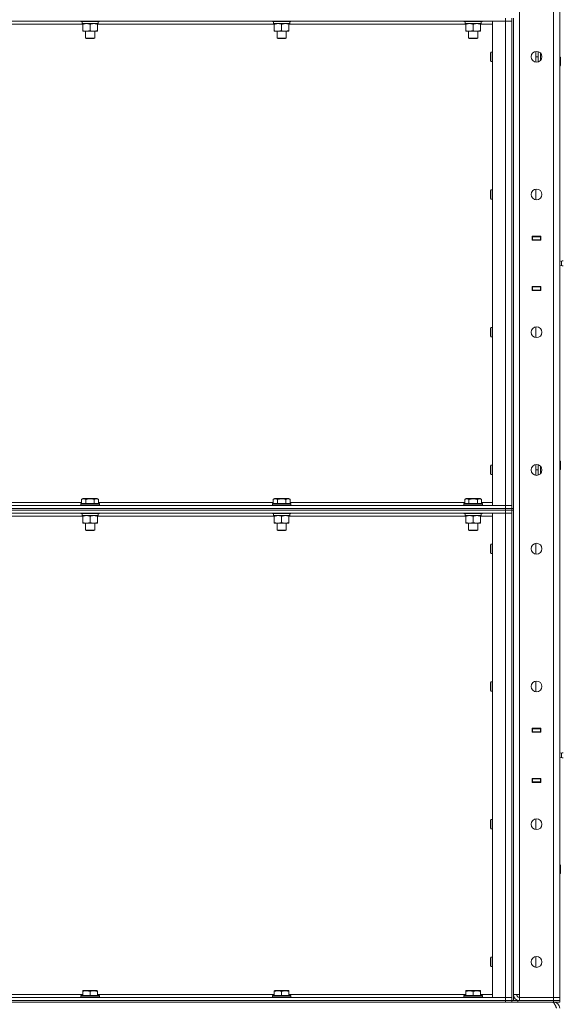
# Model space of a CAD drawing. Units: millimetres. Extents: x 0 to 21907, y -7 to 14850.
# Drawn here: x 11228 to 11931, y 10129 to 11404 of the extents above; entities that cross this region are included whole.
import ezdxf

# ---------------------------------------------------------------- set-up
doc = ezdxf.new("R2010")
doc.units = ezdxf.units.MM
doc.linetypes.add('K5LT_THIN', pattern=[0])
doc.layers.add('R', color=1, linetype='Continuous', true_color=0xff0000)
doc.layers.add('WELDING', color=7, linetype='Continuous', true_color=0xffffff)

msp = doc.modelspace()

# ---------------------------------------------------------------- linework, layer by layer
at = {"layer": 'R', "color": 7, "linetype": 'K5LT_THIN', "lineweight": 18}
for p, q in [((11874.8, 12035.3), (11874.8, 10142.3)), ((11918.8, 10138.3), (11918.8, 12039.3)), ((11926.8, 12039.3), (11926.8, 10138.3)), ((11856.8, 11402.3), (10532.8, 11402.3)), ((11309.3, 11398.3), (11080.3, 11398.3)), ((11306.8, 11402.3), (11306.8, 11402.1)), ((11306.8, 11402.1), (11306.9, 11401.8)), ((11318.8, 11402.1), (11306.8, 11402.1)), ((11318.8, 11401.8), (11306.9, 11401.8)), ((11308.3, 11399.3), (11308.4, 11400.7)), ((11308.3, 11399.3), (11308.5, 11399.3)), ((11329.3, 11399.3), (11308.5, 11399.3)), ((11309.3, 11398.4), (11309.3, 11399.3)), ((11309.3, 11398.4), (11309.3, 11390.1)), ((11330.8, 11402.1), (11318.8, 11402.1)), ((11330.6, 11401.8), (11318.8, 11401.8)), ((11318.8, 11398.4), (11318.8, 11390.1)), ((11328.3, 11399.3), (11328.3, 11398.4)), ((11328.3, 11398.4), (11328.3, 11390.1)), ((11557.3, 11398.3), (11328.3, 11398.3)), ((11329.3, 11401.8), (11329.3, 11399.3)), ((11330.8, 11402.1), (11330.6, 11401.8)), ((11330.8, 11402.3), (11330.8, 11402.1)), ((11554.8, 11402.3), (11554.8, 11402.1)), ((11554.8, 11402.1), (11554.9, 11401.8)), ((11566.8, 11402.1), (11554.8, 11402.1)), ((11566.8, 11401.8), (11554.9, 11401.8)), ((11556.3, 11399.3), (11556.4, 11400.7)), ((11556.3, 11399.3), (11556.5, 11399.3)), ((11577.3, 11399.3), (11556.5, 11399.3)), ((11557.3, 11398.4), (11557.3, 11399.3)), ((11557.3, 11398.4), (11557.3, 11390.1)), ((11578.8, 11402.1), (11566.8, 11402.1)), ((11578.6, 11401.8), (11566.8, 11401.8)), ((11566.8, 11398.4), (11566.8, 11390.1)), ((11576.3, 11399.3), (11576.3, 11398.4)), ((11576.3, 11398.4), (11576.3, 11390.1)), ((11805.3, 11398.3), (11576.3, 11398.3)), ((11577.3, 11401.8), (11577.3, 11399.3)), ((11578.8, 11402.1), (11578.6, 11401.8)), ((11578.8, 11402.3), (11578.8, 11402.1)), ((11802.8, 11402.3), (11802.8, 11402.1)), ((11802.8, 11402.1), (11802.9, 11401.8)), ((11814.8, 11402.1), (11802.8, 11402.1)), ((11814.8, 11401.8), (11802.9, 11401.8)), ((11804.3, 11399.3), (11804.4, 11400.7)), ((11804.3, 11399.3), (11804.5, 11399.3)), ((11825.3, 11399.3), (11804.5, 11399.3)), ((11805.3, 11398.4), (11805.3, 11399.3)), ((11805.3, 11398.4), (11805.3, 11390.1)), ((11826.8, 11402.1), (11814.8, 11402.1)), ((11826.6, 11401.8), (11814.8, 11401.8)), ((11814.8, 11398.4), (11814.8, 11390.1)), ((11824.3, 11399.3), (11824.3, 11398.4)), ((11824.3, 11398.4), (11824.3, 11390.1)), ((11839.8, 11398.3), (11824.3, 11398.3)), ((11825.3, 11401.8), (11825.3, 11399.3)), ((11826.8, 11402.1), (11826.6, 11401.8)), ((11826.8, 11402.3), (11826.8, 11402.1)), ((11839.8, 11402.3), (11856.8, 11402.3)), ((11839.8, 10775.3), (11839.8, 11402.3)), ((11856.8, 11406.3), (11856.8, 11402.3)), ((11856.8, 11402.3), (11864.8, 11402.3)), ((11864.8, 11402.3), (11856.8, 11402.3)), ((11856.8, 10775.3), (11856.8, 11402.3)), ((11864.8, 11406.3), (11864.8, 10771.3)), ((11866.8, 11406.3), (11866.8, 10771.3)), ((11309.3, 11389.3), (11309.3, 11390.1)), ((11328.3, 11389.3), (11309.3, 11389.3)), ((11312.8, 11389.3), (11312.8, 11380.4)), ((11324.8, 11389.3), (11324.8, 11380.4)), ((11328.3, 11390.1), (11328.3, 11389.3)), ((11557.3, 11389.3), (11557.3, 11390.1)), ((11576.3, 11389.3), (11557.3, 11389.3)), ((11560.8, 11389.3), (11560.8, 11380.4)), ((11572.8, 11389.3), (11572.8, 11380.4)), ((11576.3, 11390.1), (11576.3, 11389.3)), ((11805.3, 11389.3), (11805.3, 11390.1)), ((11824.3, 11389.3), (11805.3, 11389.3)), ((11808.8, 11389.3), (11808.8, 11380.4)), ((11820.8, 11389.3), (11820.8, 11380.4)), ((11824.3, 11390.1), (11824.3, 11389.3)), ((11324.8, 11380.4), (11312.8, 11380.4)), ((11312.8, 11380.4), (11313.8, 11379.8)), ((11323.8, 11379.8), (11313.8, 11379.8)), ((11324.8, 11380.4), (11323.8, 11379.8)), ((11572.8, 11380.4), (11560.8, 11380.4)), ((11560.8, 11380.4), (11561.8, 11379.8)), ((11571.8, 11379.8), (11561.8, 11379.8)), ((11572.8, 11380.4), (11571.8, 11379.8)), ((11820.8, 11380.4), (11808.8, 11380.4)), ((11808.8, 11380.4), (11809.8, 11379.8)), ((11819.8, 11379.8), (11809.8, 11379.8)), ((11820.8, 11380.4), (11819.8, 11379.8)), ((11837.8, 11362.3), (11837.3, 11361.3)), ((11837.3, 11356.3), (11837.3, 11361.3)), ((11839.8, 11362.3), (11837.8, 11362.3)), ((11837.8, 11356.3), (11837.8, 11362.3)), ((11895.8, 11349.4), (11895.8, 11363.2)), ((11899, 11349.6), (11899, 11362.9)), ((11902, 11351.6), (11902, 11361)), ((11902.1, 11351.7), (11902.1, 11360.9)), ((11837.3, 11351.3), (11837.3, 11356.3)), ((11837.8, 11350.3), (11837.3, 11351.3)), ((11837.8, 11350.3), (11837.8, 11356.3)), ((11839.8, 11350.3), (11837.8, 11350.3)), ((11895.8, 11356.3), (11899, 11356.3)), ((11926.8, 11356.3), (11927.2, 11356.3)), ((11927.2, 11356.3), (11927.8, 11355.3)), ((11927.2, 11356.3), (11927.2, 11344.3)), ((11927.8, 11355.3), (11927.8, 11345.3)), ((11926.8, 11344.3), (11927.2, 11344.3)), ((11927.2, 11344.3), (11927.8, 11345.3)), ((11837.8, 11184), (11837.3, 11183)), ((11837.3, 11178), (11837.3, 11183)), ((11839.8, 11184), (11837.8, 11184)), ((11837.8, 11178), (11837.8, 11184)), ((11895.8, 11171), (11895.8, 11184.9)), ((11837.3, 11173), (11837.3, 11178)), ((11837.8, 11172), (11837.3, 11173)), ((11837.8, 11172), (11837.8, 11178)), ((11839.8, 11172), (11837.8, 11172)), ((11891.3, 11118.8), (11891.3, 11123.8)), ((11891.3, 11123.8), (11902.3, 11123.8)), ((11891.3, 11123.3), (11891.8, 11123.3)), ((11891.3, 11119.3), (11891.8, 11119.3)), ((11902.3, 11118.8), (11891.3, 11118.8)), ((11891.8, 11123.3), (11891.8, 11119.3)), ((11901.8, 11123.3), (11891.8, 11123.3)), ((11891.8, 11119.3), (11901.8, 11119.3)), ((11892.8, 11118.8), (11892.8, 11119.3)), ((11899.4, 11123.8), (11899.4, 11123.3)), ((11899.4, 11119.3), (11899.4, 11118.8)), ((11899.8, 11123.8), (11899.8, 11123.3)), ((11899.8, 11119.3), (11899.8, 11118.8)), ((11901.8, 11123.8), (11901.8, 11123.3)), ((11901.8, 11123.3), (11902.3, 11123.3)), ((11901.8, 11119.3), (11901.8, 11123.3)), ((11901.8, 11119.3), (11902.3, 11119.3)), ((11901.8, 11119.3), (11901.8, 11118.8)), ((11902.3, 11123.8), (11902.3, 11118.8)), ((11926.8, 11119.3), (11926.8, 11123.3)), ((11929, 11091.4), (11926.8, 11092.1)), ((11929, 11091.4), (11929, 11086.1)), ((11929, 11090.1), (11929, 11091.4)), ((11929, 11086.1), (11926.8, 11085.5)), ((11929, 11086.1), (11926.8, 11085.5)), ((11929, 11086.1), (11929, 11090.1)), ((11929, 11086.1), (11929, 11086.1)), ((11929, 11086.1), (11929, 11086.1)), ((11891.3, 11058.8), (11902.3, 11058.8)), ((11891.3, 11053.8), (11891.3, 11058.8)), ((11891.8, 11058.3), (11891.3, 11058.3)), ((11891.8, 11054.3), (11891.3, 11054.3)), ((11902.3, 11053.8), (11891.3, 11053.8)), ((11891.8, 11058.3), (11891.8, 11054.3)), ((11901.8, 11058.3), (11891.8, 11058.3)), ((11891.8, 11054.3), (11901.8, 11054.3)), ((11892.8, 11058.3), (11892.8, 11058.8)), ((11899.4, 11058.8), (11899.4, 11058.3)), ((11899.4, 11054.3), (11899.4, 11053.8)), ((11899.8, 11058.8), (11899.8, 11058.3)), ((11899.8, 11054.3), (11899.8, 11053.8)), ((11901.8, 11058.8), (11901.8, 11058.3)), ((11902.3, 11058.3), (11901.8, 11058.3)), ((11901.8, 11054.3), (11901.8, 11058.3)), ((11902.3, 11054.3), (11901.8, 11054.3)), ((11901.8, 11054.3), (11901.8, 11053.8)), ((11902.3, 11058.8), (11902.3, 11053.8)), ((11926.8, 11058.3), (11926.8, 11054.3)), ((11837.8, 11005.6), (11837.3, 11004.6)), ((11837.3, 10999.6), (11837.3, 11004.6)), ((11839.8, 11005.6), (11837.8, 11005.6)), ((11837.8, 10999.6), (11837.8, 11005.6)), ((11895.8, 10992.7), (11895.8, 11006.5)), ((11837.3, 10994.6), (11837.3, 10999.6)), ((11837.8, 10993.6), (11837.3, 10994.6)), ((11837.8, 10993.6), (11837.8, 10999.6)), ((11839.8, 10993.6), (11837.8, 10993.6)), ((11837.8, 10827.3), (11837.3, 10826.3)), ((11837.3, 10821.3), (11837.3, 10826.3)), ((11839.8, 10827.3), (11837.8, 10827.3)), ((11837.8, 10821.3), (11837.8, 10827.3)), ((11895.8, 10814.4), (11895.8, 10828.2)), ((11899, 10814.6), (11899, 10827.9)), ((11902, 10816.6), (11902, 10826)), ((11902.1, 10816.7), (11902.1, 10825.9)), ((11926.8, 10833.3), (11927.2, 10833.3)), ((11927.2, 10833.3), (11927.8, 10832.3)), ((11927.2, 10833.3), (11927.2, 10821.3)), ((11927.8, 10832.3), (11927.8, 10822.3)), ((11837.3, 10816.3), (11837.3, 10821.3)), ((11837.8, 10815.3), (11837.3, 10816.3)), ((11837.8, 10815.3), (11837.8, 10821.3)), ((11839.8, 10815.3), (11837.8, 10815.3)), ((11895.8, 10821.3), (11899, 10821.3)), ((11926.8, 10821.3), (11927.2, 10821.3)), ((11927.2, 10821.3), (11927.8, 10822.3)), ((10532.8, 10775.3), (11856.8, 10775.3)), ((11081.7, 10779.3), (11307.8, 10779.3)), ((11306.8, 10777.5), (11306.9, 10777.8)), ((11306.8, 10777.5), (11306.8, 10775.6)), ((11330.8, 10777.5), (11306.8, 10777.5)), ((11330.8, 10775.6), (11306.8, 10775.6)), ((11306.8, 10775.6), (11306.9, 10775.3)), ((11330.6, 10777.8), (11306.9, 10777.8)), ((11307.8, 10783.1), (11309.8, 10784.3)), ((11307.8, 10783.1), (11307.8, 10777.8)), ((11327.7, 10784.3), (11309.8, 10784.3)), ((11313.3, 10783.1), (11313.3, 10777.8)), ((11324.2, 10783.1), (11324.2, 10777.8)), ((11329.7, 10783.1), (11327.7, 10784.3)), ((11329.7, 10783.1), (11329.7, 10777.8)), ((11329.7, 10779.3), (11555.8, 10779.3)), ((11330.8, 10777.5), (11330.6, 10777.8)), ((11330.8, 10775.6), (11330.6, 10775.3)), ((11330.8, 10777.5), (11330.8, 10775.6)), ((11554.8, 10777.5), (11554.9, 10777.8)), ((11554.8, 10777.5), (11554.8, 10775.6)), ((11578.8, 10777.5), (11554.8, 10777.5)), ((11578.8, 10775.6), (11554.8, 10775.6)), ((11554.8, 10775.6), (11554.9, 10775.3)), ((11578.6, 10777.8), (11554.9, 10777.8)), ((11555.8, 10783.1), (11557.8, 10784.3)), ((11555.8, 10783.1), (11555.8, 10777.8)), ((11575.7, 10784.3), (11557.8, 10784.3)), ((11561.3, 10783.1), (11561.3, 10777.8)), ((11572.2, 10783.1), (11572.2, 10777.8)), ((11577.7, 10783.1), (11575.7, 10784.3)), ((11577.7, 10783.1), (11577.7, 10777.8)), ((11577.7, 10779.3), (11803.8, 10779.3)), ((11578.8, 10777.5), (11578.6, 10777.8)), ((11578.8, 10775.6), (11578.6, 10775.3)), ((11578.8, 10777.5), (11578.8, 10775.6)), ((11802.8, 10777.5), (11802.9, 10777.8)), ((11802.8, 10777.5), (11802.8, 10775.6)), ((11826.8, 10777.5), (11802.8, 10777.5)), ((11826.8, 10775.6), (11802.8, 10775.6)), ((11802.8, 10775.6), (11802.9, 10775.3)), ((11826.6, 10777.8), (11802.9, 10777.8)), ((11803.8, 10783.1), (11805.8, 10784.3)), ((11803.8, 10783.1), (11803.8, 10777.8)), ((11823.7, 10784.3), (11805.8, 10784.3)), ((11809.3, 10783.1), (11809.3, 10777.8)), ((11820.2, 10783.1), (11820.2, 10777.8)), ((11825.7, 10783.1), (11823.7, 10784.3)), ((11825.7, 10783.1), (11825.7, 10777.8)), ((11825.7, 10779.3), (11839.8, 10779.3)), ((11826.8, 10777.5), (11826.6, 10777.8)), ((11826.8, 10775.6), (11826.6, 10775.3)), ((11826.8, 10777.5), (11826.8, 10775.6)), ((11856.8, 10775.3), (11839.8, 10775.3)), ((11864.8, 10775.3), (11856.8, 10775.3)), ((11856.8, 10775.3), (11864.8, 10775.3)), ((11856.8, 10771.3), (11856.8, 10775.3)), ((10532.8, 10771.3), (11856.8, 10771.3)), ((10532.8, 10771.3), (11856.8, 10771.3)), ((11856.8, 10769.3), (10532.8, 10769.3)), ((10532.8, 10769.3), (11856.8, 10769.3)), ((11856.8, 10765.3), (10532.8, 10765.3)), ((11309.3, 10761.3), (11080.3, 10761.3)), ((11306.8, 10765.3), (11306.8, 10765.1)), ((11306.8, 10765.1), (11306.9, 10764.8)), ((11318.8, 10765.1), (11306.8, 10765.1)), ((11318.8, 10764.8), (11306.9, 10764.8)), ((11308.3, 10762.3), (11308.4, 10763.7)), ((11308.3, 10762.3), (11308.5, 10762.3)), ((11329.3, 10762.3), (11308.5, 10762.3)), ((11309.3, 10761.4), (11309.3, 10762.3)), ((11309.3, 10761.4), (11309.3, 10753.1)), ((11330.8, 10765.1), (11318.8, 10765.1)), ((11330.6, 10764.8), (11318.8, 10764.8)), ((11318.8, 10761.4), (11318.8, 10753.1)), ((11328.3, 10762.3), (11328.3, 10761.4)), ((11328.3, 10761.4), (11328.3, 10753.1)), ((11557.3, 10761.3), (11328.3, 10761.3)), ((11329.3, 10764.8), (11329.3, 10762.3)), ((11330.8, 10765.1), (11330.6, 10764.8)), ((11330.8, 10765.3), (11330.8, 10765.1)), ((11554.8, 10765.3), (11554.8, 10765.1)), ((11554.8, 10765.1), (11554.9, 10764.8)), ((11566.8, 10765.1), (11554.8, 10765.1)), ((11566.8, 10764.8), (11554.9, 10764.8)), ((11556.3, 10762.3), (11556.4, 10763.7)), ((11556.3, 10762.3), (11556.5, 10762.3)), ((11577.3, 10762.3), (11556.5, 10762.3)), ((11557.3, 10761.4), (11557.3, 10762.3)), ((11557.3, 10761.4), (11557.3, 10753.1)), ((11578.8, 10765.1), (11566.8, 10765.1)), ((11578.6, 10764.8), (11566.8, 10764.8)), ((11566.8, 10761.4), (11566.8, 10753.1)), ((11576.3, 10762.3), (11576.3, 10761.4)), ((11576.3, 10761.4), (11576.3, 10753.1)), ((11805.3, 10761.3), (11576.3, 10761.3)), ((11577.3, 10764.8), (11577.3, 10762.3)), ((11578.8, 10765.1), (11578.6, 10764.8)), ((11578.8, 10765.3), (11578.8, 10765.1)), ((11802.8, 10765.3), (11802.8, 10765.1)), ((11802.8, 10765.1), (11802.9, 10764.8)), ((11814.8, 10765.1), (11802.8, 10765.1)), ((11814.8, 10764.8), (11802.9, 10764.8)), ((11804.3, 10762.3), (11804.4, 10763.7)), ((11804.3, 10762.3), (11804.5, 10762.3)), ((11825.3, 10762.3), (11804.5, 10762.3)), ((11805.3, 10761.4), (11805.3, 10762.3)), ((11805.3, 10761.4), (11805.3, 10753.1)), ((11826.8, 10765.1), (11814.8, 10765.1)), ((11826.6, 10764.8), (11814.8, 10764.8)), ((11814.8, 10761.4), (11814.8, 10753.1)), ((11824.3, 10762.3), (11824.3, 10761.4)), ((11824.3, 10761.4), (11824.3, 10753.1)), ((11839.8, 10761.3), (11824.3, 10761.3)), ((11825.3, 10764.8), (11825.3, 10762.3)), ((11826.8, 10765.1), (11826.6, 10764.8)), ((11826.8, 10765.3), (11826.8, 10765.1)), ((11839.8, 10765.3), (11856.8, 10765.3)), ((11839.8, 10138.3), (11839.8, 10765.3)), ((11856.8, 10771.3), (11864.8, 10771.3)), ((11864.8, 10771.3), (11856.8, 10771.3)), ((11856.8, 10769.3), (11856.8, 10771.3)), ((11856.8, 10769.3), (11864.8, 10769.3)), ((11864.8, 10769.3), (11856.8, 10769.3)), ((11856.8, 10769.3), (11856.8, 10765.3)), ((11856.8, 10765.3), (11864.8, 10765.3)), ((11864.8, 10765.3), (11856.8, 10765.3)), ((11856.8, 10138.3), (11856.8, 10765.3)), ((11864.8, 10771.3), (11866.8, 10771.3)), ((11864.8, 10769.3), (11864.8, 10771.3)), ((11864.8, 10769.3), (11864.8, 10134.3)), ((11864.8, 10769.3), (11866.8, 10769.3)), ((11866.8, 10769.3), (11866.8, 10771.3)), ((11866.8, 10769.3), (11866.8, 10134.3)), ((11309.3, 10752.3), (11309.3, 10753.1)), ((11328.3, 10752.3), (11309.3, 10752.3)), ((11312.8, 10752.3), (11312.8, 10743.4)), ((11324.8, 10752.3), (11324.8, 10743.4)), ((11328.3, 10753.1), (11328.3, 10752.3)), ((11557.3, 10752.3), (11557.3, 10753.1)), ((11576.3, 10752.3), (11557.3, 10752.3)), ((11560.8, 10752.3), (11560.8, 10743.4)), ((11572.8, 10752.3), (11572.8, 10743.4)), ((11576.3, 10753.1), (11576.3, 10752.3)), ((11805.3, 10752.3), (11805.3, 10753.1)), ((11824.3, 10752.3), (11805.3, 10752.3)), ((11808.8, 10752.3), (11808.8, 10743.4)), ((11820.8, 10752.3), (11820.8, 10743.4)), ((11824.3, 10753.1), (11824.3, 10752.3)), ((11324.8, 10743.4), (11312.8, 10743.4)), ((11312.8, 10743.4), (11313.8, 10742.8)), ((11323.8, 10742.8), (11313.8, 10742.8)), ((11324.8, 10743.4), (11323.8, 10742.8)), ((11572.8, 10743.4), (11560.8, 10743.4)), ((11560.8, 10743.4), (11561.8, 10742.8)), ((11571.8, 10742.8), (11561.8, 10742.8)), ((11572.8, 10743.4), (11571.8, 10742.8)), ((11820.8, 10743.4), (11808.8, 10743.4)), ((11808.8, 10743.4), (11809.8, 10742.8)), ((11819.8, 10742.8), (11809.8, 10742.8)), ((11820.8, 10743.4), (11819.8, 10742.8)), ((11837.8, 10725.3), (11837.3, 10724.3)), ((11837.3, 10719.3), (11837.3, 10724.3)), ((11839.8, 10725.3), (11837.8, 10725.3)), ((11837.8, 10719.3), (11837.8, 10725.3)), ((11895.8, 10712.4), (11895.8, 10726.2)), ((11837.3, 10714.3), (11837.3, 10719.3)), ((11837.8, 10713.3), (11837.3, 10714.3)), ((11837.8, 10713.3), (11837.8, 10719.3)), ((11839.8, 10713.3), (11837.8, 10713.3)), ((11837.8, 10547), (11837.3, 10546)), ((11837.3, 10541), (11837.3, 10546)), ((11839.8, 10547), (11837.8, 10547)), ((11837.8, 10541), (11837.8, 10547)), ((11895.8, 10534), (11895.8, 10547.9)), ((11837.3, 10536), (11837.3, 10541)), ((11837.8, 10535), (11837.3, 10536)), ((11837.8, 10535), (11837.8, 10541)), ((11839.8, 10535), (11837.8, 10535)), ((11891.3, 10481.8), (11891.3, 10486.8)), ((11891.3, 10486.8), (11902.3, 10486.8)), ((11891.3, 10486.3), (11891.8, 10486.3)), ((11891.3, 10482.3), (11891.8, 10482.3)), ((11902.3, 10481.8), (11891.3, 10481.8)), ((11891.8, 10486.3), (11891.8, 10482.3)), ((11901.8, 10486.3), (11891.8, 10486.3)), ((11891.8, 10482.3), (11901.8, 10482.3)), ((11892.8, 10481.8), (11892.8, 10482.3)), ((11899.4, 10486.8), (11899.4, 10486.3)), ((11899.4, 10482.3), (11899.4, 10481.8)), ((11899.8, 10486.8), (11899.8, 10486.3)), ((11899.8, 10482.3), (11899.8, 10481.8)), ((11901.8, 10486.8), (11901.8, 10486.3)), ((11901.8, 10486.3), (11902.3, 10486.3)), ((11901.8, 10482.3), (11901.8, 10486.3)), ((11901.8, 10482.3), (11902.3, 10482.3)), ((11901.8, 10482.3), (11901.8, 10481.8)), ((11902.3, 10486.8), (11902.3, 10481.8)), ((11926.8, 10482.3), (11926.8, 10486.3)), ((11929, 10454.4), (11926.8, 10455.1)), ((11929, 10454.4), (11929, 10449.1)), ((11929, 10453.1), (11929, 10454.4)), ((11929, 10449.1), (11926.8, 10448.5)), ((11929, 10449.1), (11926.8, 10448.5)), ((11929, 10449.1), (11929, 10453.1)), ((11929, 10449.1), (11929, 10449.1)), ((11929, 10449.1), (11929, 10449.1)), ((11891.3, 10416.8), (11891.3, 10421.8)), ((11891.3, 10421.8), (11902.3, 10421.8)), ((11891.8, 10421.3), (11891.3, 10421.3)), ((11891.8, 10417.3), (11891.3, 10417.3)), ((11902.3, 10416.8), (11891.3, 10416.8)), ((11891.8, 10421.3), (11891.8, 10417.3)), ((11901.8, 10421.3), (11891.8, 10421.3)), ((11891.8, 10417.3), (11901.8, 10417.3)), ((11892.8, 10421.3), (11892.8, 10421.8)), ((11899.4, 10421.8), (11899.4, 10421.3)), ((11899.4, 10417.3), (11899.4, 10416.8)), ((11899.8, 10421.8), (11899.8, 10421.3)), ((11899.8, 10417.3), (11899.8, 10416.8)), ((11901.8, 10421.8), (11901.8, 10421.3)), ((11902.3, 10421.3), (11901.8, 10421.3)), ((11901.8, 10417.3), (11901.8, 10421.3)), ((11902.3, 10417.3), (11901.8, 10417.3)), ((11901.8, 10417.3), (11901.8, 10416.8)), ((11902.3, 10421.8), (11902.3, 10416.8)), ((11926.8, 10421.3), (11926.8, 10417.3)), ((11837.8, 10368.6), (11837.3, 10367.6)), ((11837.3, 10362.6), (11837.3, 10367.6)), ((11839.8, 10368.6), (11837.8, 10368.6)), ((11837.8, 10362.6), (11837.8, 10368.6)), ((11895.8, 10355.7), (11895.8, 10369.5)), ((11837.3, 10357.6), (11837.3, 10362.6)), ((11837.8, 10356.6), (11837.3, 10357.6)), ((11837.8, 10356.6), (11837.8, 10362.6)), ((11839.8, 10356.6), (11837.8, 10356.6)), ((11926.8, 10310.3), (11927.2, 10310.3)), ((11927.2, 10310.3), (11927.8, 10309.3)), ((11927.2, 10310.3), (11927.2, 10298.3)), ((11927.8, 10309.3), (11927.8, 10299.3)), ((11926.8, 10298.3), (11927.2, 10298.3)), ((11927.2, 10298.3), (11927.8, 10299.3)), ((11837.8, 10190.3), (11837.3, 10189.3)), ((11837.3, 10184.3), (11837.3, 10189.3)), ((11839.8, 10190.3), (11837.8, 10190.3)), ((11837.8, 10184.3), (11837.8, 10190.3)), ((11895.8, 10177.4), (11895.8, 10191.2)), ((11837.3, 10179.3), (11837.3, 10184.3)), ((11837.8, 10178.3), (11837.3, 10179.3)), ((11837.8, 10178.3), (11837.8, 10184.3)), ((11839.8, 10178.3), (11837.8, 10178.3)), ((10532.8, 10138.3), (11856.8, 10138.3)), ((11080.3, 10142.3), (11309.3, 10142.3)), ((11306.8, 10140.5), (11306.9, 10140.8)), ((11306.8, 10140.5), (11306.8, 10138.6)), ((11330.8, 10140.5), (11306.8, 10140.5)), ((11330.8, 10138.6), (11306.8, 10138.6)), ((11306.8, 10138.6), (11306.9, 10138.3)), ((11330.6, 10140.8), (11306.9, 10140.8)), ((11309.3, 10147), (11309.8, 10147.3)), ((11309.3, 10146.1), (11309.3, 10147)), ((11309.3, 10146.1), (11309.3, 10140.8)), ((11327.7, 10147.3), (11309.8, 10147.3)), ((11318.8, 10146.1), (11318.8, 10140.8)), ((11328.3, 10147), (11327.7, 10147.3)), ((11328.3, 10147), (11328.3, 10146.1)), ((11328.3, 10146.1), (11328.3, 10140.8)), ((11328.3, 10142.3), (11557.3, 10142.3)), ((11330.8, 10140.5), (11330.6, 10140.8)), ((11330.8, 10138.6), (11330.6, 10138.3)), ((11330.8, 10140.5), (11330.8, 10138.6)), ((11554.8, 10140.5), (11554.9, 10140.8)), ((11554.8, 10140.5), (11554.8, 10138.6)), ((11578.8, 10140.5), (11554.8, 10140.5)), ((11578.8, 10138.6), (11554.8, 10138.6)), ((11554.8, 10138.6), (11554.9, 10138.3)), ((11578.6, 10140.8), (11554.9, 10140.8)), ((11557.3, 10147), (11557.8, 10147.3)), ((11557.3, 10146.1), (11557.3, 10147)), ((11557.3, 10146.1), (11557.3, 10140.8)), ((11575.7, 10147.3), (11557.8, 10147.3)), ((11566.8, 10146.1), (11566.8, 10140.8)), ((11576.3, 10147), (11575.7, 10147.3)), ((11576.3, 10147), (11576.3, 10146.1)), ((11576.3, 10146.1), (11576.3, 10140.8)), ((11576.3, 10142.3), (11805.3, 10142.3)), ((11578.8, 10140.5), (11578.6, 10140.8)), ((11578.8, 10138.6), (11578.6, 10138.3)), ((11578.8, 10140.5), (11578.8, 10138.6)), ((11802.8, 10140.5), (11802.9, 10140.8)), ((11802.8, 10140.5), (11802.8, 10138.6)), ((11826.8, 10140.5), (11802.8, 10140.5)), ((11826.8, 10138.6), (11802.8, 10138.6)), ((11802.8, 10138.6), (11802.9, 10138.3)), ((11826.6, 10140.8), (11802.9, 10140.8)), ((11805.3, 10147), (11805.8, 10147.3)), ((11805.3, 10146.1), (11805.3, 10147)), ((11805.3, 10146.1), (11805.3, 10140.8)), ((11823.7, 10147.3), (11805.8, 10147.3)), ((11814.8, 10146.1), (11814.8, 10140.8)), ((11824.3, 10147), (11823.7, 10147.3)), ((11824.3, 10147), (11824.3, 10146.1)), ((11824.3, 10146.1), (11824.3, 10140.8)), ((11824.3, 10142.3), (11839.8, 10142.3)), ((11826.8, 10140.5), (11826.6, 10140.8)), ((11826.8, 10138.6), (11826.6, 10138.3)), ((11826.8, 10140.5), (11826.8, 10138.6)), ((11856.8, 10138.3), (11839.8, 10138.3)), ((11864.8, 10138.3), (11856.8, 10138.3)), ((11856.8, 10138.3), (11864.8, 10138.3)), ((11856.8, 10134.3), (11856.8, 10138.3)), ((11874.8, 10142.3), (11866.8, 10142.3)), ((11874.8, 10138.3), (11874.8, 10142.3)), ((11918.8, 10138.3), (11874.8, 10138.3)), ((11874.8, 10134.3), (11874.8, 10138.3)), ((11874.8, 10138.3), (11918.8, 10138.3)), ((11918.8, 10138.3), (11926.8, 10138.3)), ((11926.8, 10138.3), (11918.8, 10138.3)), ((11918.8, 10134.3), (11918.8, 10138.3)), ((11926.8, 10134.3), (11926.8, 10138.3)), ((10532.8, 10134.3), (11856.8, 10134.3)), ((10532.8, 10134.3), (11856.8, 10134.3)), ((10532.8, 10132.3), (11856.8, 10132.3)), ((11864.8, 10134.3), (11856.8, 10134.3)), ((11856.8, 10134.3), (11864.8, 10134.3)), ((11856.8, 10132.3), (11856.8, 10134.3)), ((11864.8, 10132.3), (11856.8, 10132.3)), ((11864.8, 10132.3), (11864.8, 10134.3)), ((11864.8, 10134.3), (11864.8, 10134.3)), ((11864.8, 10134.3), (11864.8, 10132.3)), ((11864.8, 10134.3), (11872.8, 10134.3)), ((11872.8, 10132.3), (11864.8, 10132.3)), ((11872.8, 10134.3), (11918.8, 10134.3)), ((11872.8, 10134.3), (11872.8, 10132.3)), ((11872.8, 10132.3), (11918.8, 10132.3)), ((11873.8, 10134.3), (11873.8, 10134.4)), ((11874.8, 10134.3), (11918.8, 10134.3)), ((11926.8, 10134.3), (11918.8, 10134.3)), ((11918.8, 10134.3), (11926.8, 10134.3)), ((11918.8, 10132.3), (11918.8, 10134.3)), ((11918.8, 10131.6), (11918.8, 10132.3)), ((11926.8, 10132.3), (11918.8, 10132.3)), ((11926.8, 10132.3), (11926.8, 10134.3))]:
    msp.add_line(p, q, dxfattribs=at)
for centre in [(11896.8, 11356.3), (11896.8, 11178), (11896.8, 10999.6), (11896.8, 10821.3), (11896.8, 10719.3), (11896.8, 10541), (11896.8, 10362.6), (11896.8, 10184.3)]:
    msp.add_circle(centre, 7, dxfattribs=at)
for centre, radius, start, end in [((11930.9, 11088.8), 3.25, 79.5607, 125.6154), ((11930.9, 11088.8), 3.25, 234.3846, 280.4393), ((11930.9, 11088.8), 3.25, 234.3846, 280.4393), ((11930.9, 10451.8), 3.25, 79.5607, 125.6154), ((11930.9, 10451.8), 3.25, 234.3846, 280.4393), ((11930.9, 10451.8), 3.25, 234.3846, 280.4393), ((11874.8, 10142.3), 8, 180, 270), ((11874.8, 10142.3), 4, 180, 270), ((11918.8, 10124.3), 8, 0, 90)]:
    msp.add_arc(centre, radius, start, end, dxfattribs=at)
for centre in [(11318.8, 11404.2), (11566.8, 11404.2), (11814.8, 11404.2), (11318.8, 10767.2), (11566.8, 10767.2), (11814.8, 10767.2)]:
    msp.add_ellipse(centre, major_axis=(0, -22.5), ratio=0.466308, start_param=-1.46277, end_param=-1.350168, dxfattribs=at)
at = {"layer": 'WELDING', "color": 7, "linetype": 'K5LT_THIN', "lineweight": 18}
for points, knots in [([(11314, 11399.3), (11313.8, 11399.3), (11313.4, 11399.3), (11312.7, 11399.2), (11312.1, 11399.1), (11311.3, 11399), (11310.3, 11398.8), (11309.6, 11398.6), (11309.3, 11398.4)], [0, 0, 0, 0, 1.192024, 2.404251, 3.60809, 4.765234, 6.955738, 9, 9, 9, 9]), ([(11318.8, 11398.4), (11318.3, 11398.6), (11317.5, 11398.8), (11316.5, 11399), (11315.9, 11399.2), (11315.2, 11399.2), (11314.6, 11399.3), (11314.2, 11399.3), (11314, 11399.3)], [0, 0, 0, 0, 2.905563, 4.375924, 5.511195, 6.679161, 7.850161, 9, 9, 9, 9]), ([(11323.5, 11399.3), (11323.3, 11399.3), (11322.9, 11399.3), (11322.2, 11399.2), (11321.6, 11399.1), (11320.8, 11399), (11319.8, 11398.8), (11319.1, 11398.6), (11318.8, 11398.4)], [0, 0, 0, 0, 1.192024, 2.404251, 3.60809, 4.765234, 6.955738, 9, 9, 9, 9]), ([(11328.3, 11398.4), (11327.8, 11398.6), (11327, 11398.8), (11326, 11399), (11325.4, 11399.2), (11324.7, 11399.2), (11324.1, 11399.3), (11323.7, 11399.3), (11323.5, 11399.3)], [0, 0, 0, 0, 2.905563, 4.375924, 5.511195, 6.679161, 7.850161, 9, 9, 9, 9]), ([(11562, 11399.3), (11561.8, 11399.3), (11561.4, 11399.3), (11560.7, 11399.2), (11560.1, 11399.1), (11559.3, 11399), (11558.3, 11398.8), (11557.6, 11398.6), (11557.3, 11398.4)], [0, 0, 0, 0, 1.192024, 2.404251, 3.60809, 4.765234, 6.955738, 9, 9, 9, 9]), ([(11566.8, 11398.4), (11566.3, 11398.6), (11565.5, 11398.8), (11564.5, 11399), (11563.9, 11399.2), (11563.2, 11399.2), (11562.6, 11399.3), (11562.2, 11399.3), (11562, 11399.3)], [0, 0, 0, 0, 2.905563, 4.375924, 5.511195, 6.679161, 7.850161, 9, 9, 9, 9]), ([(11571.5, 11399.3), (11571.3, 11399.3), (11570.9, 11399.3), (11570.2, 11399.2), (11569.6, 11399.1), (11568.8, 11399), (11567.8, 11398.8), (11567.1, 11398.6), (11566.8, 11398.4)], [0, 0, 0, 0, 1.192024, 2.404251, 3.60809, 4.765234, 6.955738, 9, 9, 9, 9]), ([(11576.3, 11398.4), (11575.8, 11398.6), (11575, 11398.8), (11574, 11399), (11573.4, 11399.2), (11572.7, 11399.2), (11572.1, 11399.3), (11571.7, 11399.3), (11571.5, 11399.3)], [0, 0, 0, 0, 2.905563, 4.375924, 5.511195, 6.679161, 7.850161, 9, 9, 9, 9]), ([(11810, 11399.3), (11809.8, 11399.3), (11809.4, 11399.3), (11808.7, 11399.2), (11808.1, 11399.1), (11807.3, 11399), (11806.3, 11398.8), (11805.6, 11398.6), (11805.3, 11398.4)], [0, 0, 0, 0, 1.192024, 2.404251, 3.60809, 4.765234, 6.955738, 9, 9, 9, 9]), ([(11814.8, 11398.4), (11814.3, 11398.6), (11813.5, 11398.8), (11812.5, 11399), (11811.9, 11399.2), (11811.2, 11399.2), (11810.6, 11399.3), (11810.2, 11399.3), (11810, 11399.3)], [0, 0, 0, 0, 2.905563, 4.375924, 5.511195, 6.679161, 7.850161, 9, 9, 9, 9]), ([(11819.5, 11399.3), (11819.3, 11399.3), (11818.9, 11399.3), (11818.2, 11399.2), (11817.6, 11399.1), (11816.8, 11399), (11815.8, 11398.8), (11815.1, 11398.6), (11814.8, 11398.4)], [0, 0, 0, 0, 1.192024, 2.404251, 3.60809, 4.765234, 6.955738, 9, 9, 9, 9]), ([(11824.3, 11398.4), (11823.8, 11398.6), (11823, 11398.8), (11822, 11399), (11821.4, 11399.2), (11820.7, 11399.2), (11820.1, 11399.3), (11819.7, 11399.3), (11819.5, 11399.3)], [0, 0, 0, 0, 2.905563, 4.375924, 5.511195, 6.679161, 7.850161, 9, 9, 9, 9]), ([(11309.3, 11390.1), (11309.8, 11389.9), (11310.6, 11389.7), (11311.6, 11389.5), (11312.2, 11389.4), (11312.7, 11389.3), (11313.3, 11389.3), (11314, 11389.3), (11314.6, 11389.3), (11315, 11389.3), (11315.5, 11389.4), (11316.2, 11389.5), (11317.3, 11389.7), (11318.2, 11389.9), (11318.8, 11390.1)], [0, 0, 0, 0, 2.72415, 3.912285, 4.716446, 5.530362, 6.353984, 7.500189, 8.40607, 9.211142, 9.605533, 10.761675, 12.184093, 15, 15, 15, 15]), ([(11318.8, 11390.1), (11319.3, 11389.9), (11320.1, 11389.7), (11321.1, 11389.5), (11321.7, 11389.4), (11322.2, 11389.3), (11322.8, 11389.3), (11323.5, 11389.3), (11324.1, 11389.3), (11324.5, 11389.3), (11325, 11389.4), (11325.7, 11389.5), (11326.8, 11389.7), (11327.7, 11389.9), (11328.3, 11390.1)], [0, 0, 0, 0, 2.72415, 3.912285, 4.716446, 5.530362, 6.353984, 7.500189, 8.40607, 9.211142, 9.605533, 10.761675, 12.184093, 15, 15, 15, 15]), ([(11557.3, 11390.1), (11557.8, 11389.9), (11558.6, 11389.7), (11559.6, 11389.5), (11560.2, 11389.4), (11560.7, 11389.3), (11561.3, 11389.3), (11562, 11389.3), (11562.6, 11389.3), (11563, 11389.3), (11563.5, 11389.4), (11564.2, 11389.5), (11565.3, 11389.7), (11566.2, 11389.9), (11566.8, 11390.1)], [0, 0, 0, 0, 2.72415, 3.912285, 4.716446, 5.530362, 6.353984, 7.500189, 8.40607, 9.211142, 9.605533, 10.761675, 12.184093, 15, 15, 15, 15]), ([(11566.8, 11390.1), (11567.3, 11389.9), (11568.1, 11389.7), (11569.1, 11389.5), (11569.7, 11389.4), (11570.2, 11389.3), (11570.8, 11389.3), (11571.5, 11389.3), (11572.1, 11389.3), (11572.5, 11389.3), (11573, 11389.4), (11573.7, 11389.5), (11574.8, 11389.7), (11575.7, 11389.9), (11576.3, 11390.1)], [0, 0, 0, 0, 2.72415, 3.912285, 4.716446, 5.530362, 6.353984, 7.500189, 8.40607, 9.211142, 9.605533, 10.761675, 12.184093, 15, 15, 15, 15]), ([(11805.3, 11390.1), (11805.8, 11389.9), (11806.6, 11389.7), (11807.6, 11389.5), (11808.2, 11389.4), (11808.7, 11389.3), (11809.3, 11389.3), (11810, 11389.3), (11810.6, 11389.3), (11811, 11389.3), (11811.5, 11389.4), (11812.2, 11389.5), (11813.3, 11389.7), (11814.2, 11389.9), (11814.8, 11390.1)], [0, 0, 0, 0, 2.72415, 3.912285, 4.716446, 5.530362, 6.353984, 7.500189, 8.40607, 9.211142, 9.605533, 10.761675, 12.184093, 15, 15, 15, 15]), ([(11814.8, 11390.1), (11815.3, 11389.9), (11816.1, 11389.7), (11817.1, 11389.5), (11817.7, 11389.4), (11818.2, 11389.3), (11818.8, 11389.3), (11819.5, 11389.3), (11820.1, 11389.3), (11820.5, 11389.3), (11821, 11389.4), (11821.7, 11389.5), (11822.8, 11389.7), (11823.7, 11389.9), (11824.3, 11390.1)], [0, 0, 0, 0, 2.72415, 3.912285, 4.716446, 5.530362, 6.353984, 7.500189, 8.40607, 9.211142, 9.605533, 10.761675, 12.184093, 15, 15, 15, 15]), ([(11313.3, 10783.1), (11312.9, 10783.3), (11312.5, 10783.5), (11312.1, 10783.7), (11311.8, 10783.8), (11311.5, 10783.9), (11311.2, 10783.9), (11310.9, 10784), (11310.5, 10784), (11310.2, 10784), (11309.9, 10783.9), (11309.5, 10783.9), (11309.1, 10783.7), (11308.5, 10783.5), (11308, 10783.3), (11307.8, 10783.1)], [0, 0, 0, 0, 2.912728, 3.529104, 4.366059, 5.20805, 5.90491, 6.841792, 7.999747, 8.992853, 9.878966, 10.753647, 12.031595, 13.665019, 16, 16, 16, 16]), ([(11324.2, 10783.1), (11324, 10783.2), (11323.4, 10783.4), (11322.3, 10783.6), (11321.1, 10783.8), (11320.2, 10783.9), (11319.5, 10784), (11319, 10784), (11318.7, 10784), (11318.3, 10784), (11317.9, 10784), (11317.5, 10783.9), (11317, 10783.9), (11316.4, 10783.8), (11315.4, 10783.7), (11314.3, 10783.4), (11313.5, 10783.2), (11313.3, 10783.1)], [0, 0, 0, 0, 2.896048, 7.635036, 13.675312, 16.352744, 19.030177, 21.193346, 22.27493, 23.356515, 25.164905, 26.973294, 28.781684, 30.590074, 34.691771, 40.985529, 43.953237, 43.953237, 43.953237, 43.953237]), ([(11329.7, 10783.1), (11329.4, 10783.3), (11329, 10783.5), (11328.5, 10783.7), (11328.2, 10783.8), (11328, 10783.9), (11327.7, 10783.9), (11327.4, 10784), (11327, 10784), (11326.6, 10784), (11326.3, 10783.9), (11326, 10783.9), (11325.5, 10783.7), (11324.9, 10783.5), (11324.5, 10783.3), (11324.2, 10783.1)], [0, 0, 0, 0, 2.912728, 3.529104, 4.366059, 5.20805, 5.90491, 6.841792, 7.999747, 8.992853, 9.878966, 10.753647, 12.031595, 13.665019, 16, 16, 16, 16]), ([(11561.3, 10783.1), (11560.9, 10783.3), (11560.5, 10783.5), (11560.1, 10783.7), (11559.8, 10783.8), (11559.5, 10783.9), (11559.2, 10783.9), (11558.9, 10784), (11558.5, 10784), (11558.2, 10784), (11557.9, 10783.9), (11557.5, 10783.9), (11557.1, 10783.7), (11556.5, 10783.5), (11556, 10783.3), (11555.8, 10783.1)], [0, 0, 0, 0, 2.912728, 3.529104, 4.366059, 5.20805, 5.90491, 6.841792, 7.999747, 8.992853, 9.878966, 10.753647, 12.031595, 13.665019, 16, 16, 16, 16]), ([(11572.2, 10783.1), (11572, 10783.2), (11571.4, 10783.4), (11570.3, 10783.6), (11569.1, 10783.8), (11568.2, 10783.9), (11567.5, 10784), (11567, 10784), (11566.7, 10784), (11566.3, 10784), (11565.9, 10784), (11565.5, 10783.9), (11565, 10783.9), (11564.4, 10783.8), (11563.4, 10783.7), (11562.3, 10783.4), (11561.5, 10783.2), (11561.3, 10783.1)], [0, 0, 0, 0, 2.896048, 7.635036, 13.675312, 16.352744, 19.030177, 21.193346, 22.27493, 23.356515, 25.164905, 26.973294, 28.781684, 30.590074, 34.691771, 40.985529, 43.953237, 43.953237, 43.953237, 43.953237]), ([(11577.7, 10783.1), (11577.4, 10783.3), (11577, 10783.5), (11576.5, 10783.7), (11576.2, 10783.8), (11576, 10783.9), (11575.7, 10783.9), (11575.4, 10784), (11575, 10784), (11574.6, 10784), (11574.3, 10783.9), (11574, 10783.9), (11573.5, 10783.7), (11572.9, 10783.5), (11572.5, 10783.3), (11572.2, 10783.1)], [0, 0, 0, 0, 2.912728, 3.529104, 4.366059, 5.20805, 5.90491, 6.841792, 7.999747, 8.992853, 9.878966, 10.753647, 12.031595, 13.665019, 16, 16, 16, 16]), ([(11809.3, 10783.1), (11808.9, 10783.3), (11808.5, 10783.5), (11808.1, 10783.7), (11807.8, 10783.8), (11807.5, 10783.9), (11807.2, 10783.9), (11806.9, 10784), (11806.5, 10784), (11806.2, 10784), (11805.9, 10783.9), (11805.5, 10783.9), (11805.1, 10783.7), (11804.5, 10783.5), (11804, 10783.3), (11803.8, 10783.1)], [0, 0, 0, 0, 2.912728, 3.529104, 4.366059, 5.20805, 5.90491, 6.841792, 7.999747, 8.992853, 9.878966, 10.753647, 12.031595, 13.665019, 16, 16, 16, 16]), ([(11820.2, 10783.1), (11820, 10783.2), (11819.4, 10783.4), (11818.3, 10783.6), (11817.1, 10783.8), (11816.2, 10783.9), (11815.5, 10784), (11815, 10784), (11814.7, 10784), (11814.3, 10784), (11813.9, 10784), (11813.5, 10783.9), (11813, 10783.9), (11812.4, 10783.8), (11811.4, 10783.7), (11810.3, 10783.4), (11809.5, 10783.2), (11809.3, 10783.1)], [0, 0, 0, 0, 2.896048, 7.635036, 13.675312, 16.352744, 19.030177, 21.193346, 22.27493, 23.356515, 25.164905, 26.973294, 28.781684, 30.590074, 34.691771, 40.985529, 43.953237, 43.953237, 43.953237, 43.953237]), ([(11825.7, 10783.1), (11825.4, 10783.3), (11825, 10783.5), (11824.5, 10783.7), (11824.2, 10783.8), (11824, 10783.9), (11823.7, 10783.9), (11823.4, 10784), (11823, 10784), (11822.6, 10784), (11822.3, 10783.9), (11822, 10783.9), (11821.5, 10783.7), (11820.9, 10783.5), (11820.5, 10783.3), (11820.2, 10783.1)], [0, 0, 0, 0, 2.912728, 3.529104, 4.366059, 5.20805, 5.90491, 6.841792, 7.999747, 8.992853, 9.878966, 10.753647, 12.031595, 13.665019, 16, 16, 16, 16]), ([(11314, 10762.3), (11313.8, 10762.3), (11313.4, 10762.3), (11312.7, 10762.2), (11312.1, 10762.1), (11311.3, 10762), (11310.3, 10761.8), (11309.6, 10761.6), (11309.3, 10761.4)], [0, 0, 0, 0, 1.192024, 2.404251, 3.60809, 4.765234, 6.955738, 9, 9, 9, 9]), ([(11318.8, 10761.4), (11318.3, 10761.6), (11317.5, 10761.8), (11316.5, 10762), (11315.9, 10762.2), (11315.2, 10762.2), (11314.6, 10762.3), (11314.2, 10762.3), (11314, 10762.3)], [0, 0, 0, 0, 2.905563, 4.375924, 5.511195, 6.679161, 7.850161, 9, 9, 9, 9]), ([(11323.5, 10762.3), (11323.3, 10762.3), (11322.9, 10762.3), (11322.2, 10762.2), (11321.6, 10762.1), (11320.8, 10762), (11319.8, 10761.8), (11319.1, 10761.6), (11318.8, 10761.4)], [0, 0, 0, 0, 1.192024, 2.404251, 3.60809, 4.765234, 6.955738, 9, 9, 9, 9]), ([(11328.3, 10761.4), (11327.8, 10761.6), (11327, 10761.8), (11326, 10762), (11325.4, 10762.2), (11324.7, 10762.2), (11324.1, 10762.3), (11323.7, 10762.3), (11323.5, 10762.3)], [0, 0, 0, 0, 2.905563, 4.375924, 5.511195, 6.679161, 7.850161, 9, 9, 9, 9]), ([(11562, 10762.3), (11561.8, 10762.3), (11561.4, 10762.3), (11560.7, 10762.2), (11560.1, 10762.1), (11559.3, 10762), (11558.3, 10761.8), (11557.6, 10761.6), (11557.3, 10761.4)], [0, 0, 0, 0, 1.192024, 2.404251, 3.60809, 4.765234, 6.955738, 9, 9, 9, 9]), ([(11566.8, 10761.4), (11566.3, 10761.6), (11565.5, 10761.8), (11564.5, 10762), (11563.9, 10762.2), (11563.2, 10762.2), (11562.6, 10762.3), (11562.2, 10762.3), (11562, 10762.3)], [0, 0, 0, 0, 2.905563, 4.375924, 5.511195, 6.679161, 7.850161, 9, 9, 9, 9]), ([(11571.5, 10762.3), (11571.3, 10762.3), (11570.9, 10762.3), (11570.2, 10762.2), (11569.6, 10762.1), (11568.8, 10762), (11567.8, 10761.8), (11567.1, 10761.6), (11566.8, 10761.4)], [0, 0, 0, 0, 1.192024, 2.404251, 3.60809, 4.765234, 6.955738, 9, 9, 9, 9]), ([(11576.3, 10761.4), (11575.8, 10761.6), (11575, 10761.8), (11574, 10762), (11573.4, 10762.2), (11572.7, 10762.2), (11572.1, 10762.3), (11571.7, 10762.3), (11571.5, 10762.3)], [0, 0, 0, 0, 2.905563, 4.375924, 5.511195, 6.679161, 7.850161, 9, 9, 9, 9]), ([(11810, 10762.3), (11809.8, 10762.3), (11809.4, 10762.3), (11808.7, 10762.2), (11808.1, 10762.1), (11807.3, 10762), (11806.3, 10761.8), (11805.6, 10761.6), (11805.3, 10761.4)], [0, 0, 0, 0, 1.192024, 2.404251, 3.60809, 4.765234, 6.955738, 9, 9, 9, 9]), ([(11814.8, 10761.4), (11814.3, 10761.6), (11813.5, 10761.8), (11812.5, 10762), (11811.9, 10762.2), (11811.2, 10762.2), (11810.6, 10762.3), (11810.2, 10762.3), (11810, 10762.3)], [0, 0, 0, 0, 2.905563, 4.375924, 5.511195, 6.679161, 7.850161, 9, 9, 9, 9]), ([(11819.5, 10762.3), (11819.3, 10762.3), (11818.9, 10762.3), (11818.2, 10762.2), (11817.6, 10762.1), (11816.8, 10762), (11815.8, 10761.8), (11815.1, 10761.6), (11814.8, 10761.4)], [0, 0, 0, 0, 1.192024, 2.404251, 3.60809, 4.765234, 6.955738, 9, 9, 9, 9]), ([(11824.3, 10761.4), (11823.8, 10761.6), (11823, 10761.8), (11822, 10762), (11821.4, 10762.2), (11820.7, 10762.2), (11820.1, 10762.3), (11819.7, 10762.3), (11819.5, 10762.3)], [0, 0, 0, 0, 2.905563, 4.375924, 5.511195, 6.679161, 7.850161, 9, 9, 9, 9]), ([(11309.3, 10753.1), (11309.8, 10752.9), (11310.6, 10752.7), (11311.6, 10752.5), (11312.2, 10752.4), (11312.7, 10752.3), (11313.3, 10752.3), (11314, 10752.3), (11314.6, 10752.3), (11315, 10752.3), (11315.5, 10752.4), (11316.2, 10752.5), (11317.3, 10752.7), (11318.2, 10752.9), (11318.8, 10753.1)], [0, 0, 0, 0, 2.72415, 3.912285, 4.716446, 5.530362, 6.353984, 7.500189, 8.40607, 9.211142, 9.605533, 10.761675, 12.184093, 15, 15, 15, 15]), ([(11318.8, 10753.1), (11319.3, 10752.9), (11320.1, 10752.7), (11321.1, 10752.5), (11321.7, 10752.4), (11322.2, 10752.3), (11322.8, 10752.3), (11323.5, 10752.3), (11324.1, 10752.3), (11324.5, 10752.3), (11325, 10752.4), (11325.7, 10752.5), (11326.8, 10752.7), (11327.7, 10752.9), (11328.3, 10753.1)], [0, 0, 0, 0, 2.72415, 3.912285, 4.716446, 5.530362, 6.353984, 7.500189, 8.40607, 9.211142, 9.605533, 10.761675, 12.184093, 15, 15, 15, 15]), ([(11557.3, 10753.1), (11557.8, 10752.9), (11558.6, 10752.7), (11559.6, 10752.5), (11560.2, 10752.4), (11560.7, 10752.3), (11561.3, 10752.3), (11562, 10752.3), (11562.6, 10752.3), (11563, 10752.3), (11563.5, 10752.4), (11564.2, 10752.5), (11565.3, 10752.7), (11566.2, 10752.9), (11566.8, 10753.1)], [0, 0, 0, 0, 2.72415, 3.912285, 4.716446, 5.530362, 6.353984, 7.500189, 8.40607, 9.211142, 9.605533, 10.761675, 12.184093, 15, 15, 15, 15]), ([(11566.8, 10753.1), (11567.3, 10752.9), (11568.1, 10752.7), (11569.1, 10752.5), (11569.7, 10752.4), (11570.2, 10752.3), (11570.8, 10752.3), (11571.5, 10752.3), (11572.1, 10752.3), (11572.5, 10752.3), (11573, 10752.4), (11573.7, 10752.5), (11574.8, 10752.7), (11575.7, 10752.9), (11576.3, 10753.1)], [0, 0, 0, 0, 2.72415, 3.912285, 4.716446, 5.530362, 6.353984, 7.500189, 8.40607, 9.211142, 9.605533, 10.761675, 12.184093, 15, 15, 15, 15]), ([(11805.3, 10753.1), (11805.8, 10752.9), (11806.6, 10752.7), (11807.6, 10752.5), (11808.2, 10752.4), (11808.7, 10752.3), (11809.3, 10752.3), (11810, 10752.3), (11810.6, 10752.3), (11811, 10752.3), (11811.5, 10752.4), (11812.2, 10752.5), (11813.3, 10752.7), (11814.2, 10752.9), (11814.8, 10753.1)], [0, 0, 0, 0, 2.72415, 3.912285, 4.716446, 5.530362, 6.353984, 7.500189, 8.40607, 9.211142, 9.605533, 10.761675, 12.184093, 15, 15, 15, 15]), ([(11814.8, 10753.1), (11815.3, 10752.9), (11816.1, 10752.7), (11817.1, 10752.5), (11817.7, 10752.4), (11818.2, 10752.3), (11818.8, 10752.3), (11819.5, 10752.3), (11820.1, 10752.3), (11820.5, 10752.3), (11821, 10752.4), (11821.7, 10752.5), (11822.8, 10752.7), (11823.7, 10752.9), (11824.3, 10753.1)], [0, 0, 0, 0, 2.72415, 3.912285, 4.716446, 5.530362, 6.353984, 7.500189, 8.40607, 9.211142, 9.605533, 10.761675, 12.184093, 15, 15, 15, 15]), ([(11318.8, 10146.1), (11318.3, 10146.3), (11317.8, 10146.4), (11317.1, 10146.6), (11316.6, 10146.7), (11316.2, 10146.8), (11315.7, 10146.9), (11315.2, 10146.9), (11314.7, 10147), (11314, 10147), (11313.5, 10147), (11313.1, 10146.9), (11312.5, 10146.9), (11311.8, 10146.8), (11310.6, 10146.6), (11309.8, 10146.3), (11309.3, 10146.1)], [0, 0, 0, 0, 2.392038, 3.094773, 3.749673, 4.638938, 5.533553, 6.273967, 7.269403, 8.499731, 9.554906, 10.026159, 10.962726, 12.336972, 14.092661, 17, 17, 17, 17]), ([(11328.3, 10146.1), (11327.8, 10146.3), (11327.3, 10146.4), (11326.6, 10146.6), (11326.1, 10146.7), (11325.7, 10146.8), (11325.2, 10146.9), (11324.7, 10146.9), (11324.2, 10147), (11323.5, 10147), (11323, 10147), (11322.6, 10146.9), (11322, 10146.9), (11321.3, 10146.8), (11320.1, 10146.6), (11319.3, 10146.3), (11318.8, 10146.1)], [0, 0, 0, 0, 2.392038, 3.094773, 3.749673, 4.638938, 5.533553, 6.273967, 7.269403, 8.499731, 9.554906, 10.026159, 10.962726, 12.336972, 14.092661, 17, 17, 17, 17]), ([(11566.8, 10146.1), (11566.3, 10146.3), (11565.8, 10146.4), (11565.1, 10146.6), (11564.6, 10146.7), (11564.2, 10146.8), (11563.7, 10146.9), (11563.2, 10146.9), (11562.7, 10147), (11562, 10147), (11561.5, 10147), (11561.1, 10146.9), (11560.5, 10146.9), (11559.8, 10146.8), (11558.6, 10146.6), (11557.8, 10146.3), (11557.3, 10146.1)], [0, 0, 0, 0, 2.392038, 3.094773, 3.749673, 4.638938, 5.533553, 6.273967, 7.269403, 8.499731, 9.554906, 10.026159, 10.962726, 12.336972, 14.092661, 17, 17, 17, 17]), ([(11576.3, 10146.1), (11575.8, 10146.3), (11575.3, 10146.4), (11574.6, 10146.6), (11574.1, 10146.7), (11573.7, 10146.8), (11573.2, 10146.9), (11572.7, 10146.9), (11572.2, 10147), (11571.5, 10147), (11571, 10147), (11570.6, 10146.9), (11570, 10146.9), (11569.3, 10146.8), (11568.1, 10146.6), (11567.3, 10146.3), (11566.8, 10146.1)], [0, 0, 0, 0, 2.392038, 3.094773, 3.749673, 4.638938, 5.533553, 6.273967, 7.269403, 8.499731, 9.554906, 10.026159, 10.962726, 12.336972, 14.092661, 17, 17, 17, 17]), ([(11814.8, 10146.1), (11814.3, 10146.3), (11813.8, 10146.4), (11813.1, 10146.6), (11812.6, 10146.7), (11812.2, 10146.8), (11811.7, 10146.9), (11811.2, 10146.9), (11810.7, 10147), (11810, 10147), (11809.5, 10147), (11809.1, 10146.9), (11808.5, 10146.9), (11807.8, 10146.8), (11806.6, 10146.6), (11805.8, 10146.3), (11805.3, 10146.1)], [0, 0, 0, 0, 2.392038, 3.094773, 3.749673, 4.638938, 5.533553, 6.273967, 7.269403, 8.499731, 9.554906, 10.026159, 10.962726, 12.336972, 14.092661, 17, 17, 17, 17]), ([(11824.3, 10146.1), (11823.8, 10146.3), (11823.3, 10146.4), (11822.6, 10146.6), (11822.1, 10146.7), (11821.7, 10146.8), (11821.2, 10146.9), (11820.7, 10146.9), (11820.2, 10147), (11819.5, 10147), (11819, 10147), (11818.6, 10146.9), (11818, 10146.9), (11817.3, 10146.8), (11816.1, 10146.6), (11815.3, 10146.3), (11814.8, 10146.1)], [0, 0, 0, 0, 2.392038, 3.094773, 3.749673, 4.638938, 5.533553, 6.273967, 7.269403, 8.499731, 9.554906, 10.026159, 10.962726, 12.336972, 14.092661, 17, 17, 17, 17])]:
    msp.add_open_spline(points, degree=3, knots=knots, dxfattribs=at)
msp.add_open_spline([(11917.3, 10132.3), (11917.5, 10132.3), (11917.7, 10132.3), (11918.1, 10132.1), (11918.5, 10131.9), (11918.9, 10131.5), (11919.3, 10131.1), (11919.6, 10130.6), (11920, 10130), (11920.4, 10129.3), (11920.8, 10128.6), (11921.2, 10127.8), (11921.6, 10126.9), (11922, 10126.1), (11922.4, 10125.2), (11922.6, 10124.6), (11922.7, 10124.3)], degree=3, dxfattribs=at)

doc.saveas('drawing.dxf')
